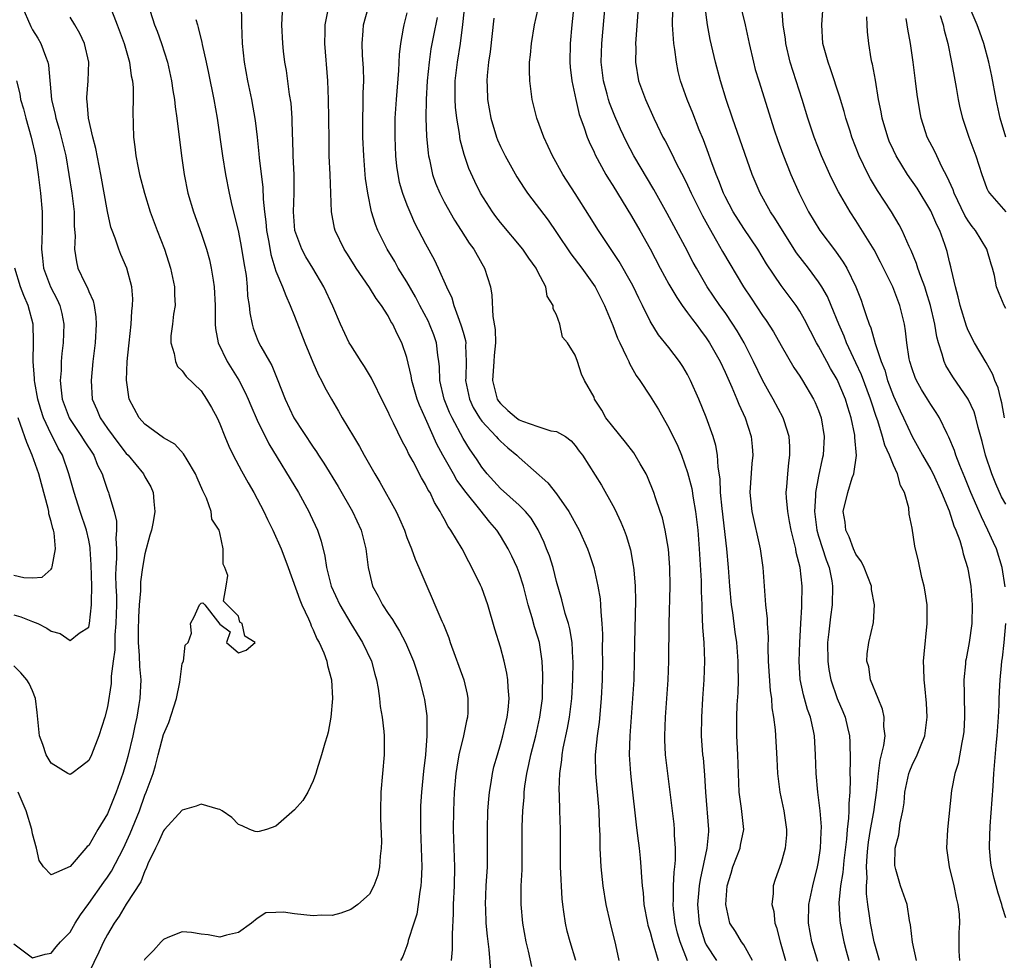
# Model space of a CAD drawing. Units: inches. Extents: x 2580000 to 2583000, y 1485000 to 1488000.
# Drawn here: x 2580926 to 2581031, y 1486041 to 1486142 of the extents above; entities that cross this region are included whole.
import ezdxf

# ---------------------------------------------------------------- set-up
doc = ezdxf.new("R2010")
doc.units = ezdxf.units.IN
doc.header["$MEASUREMENT"] = 0
doc.layers.add('LD25801485_2ft', color=242, linetype='Continuous')

msp = doc.modelspace()

# ---------------------------------------------------------------- linework, layer by layer
at = {"layer": 'LD25801485_2ft'}
for points, elevation in [([(2580996.99, 1486040.99), (2580996.2, 1486043), (2580995.93, 1486043.93), (2580995.67, 1486045), (2580995.49, 1486046.51), (2580995.45, 1486047), (2580995.48, 1486047.48), (2580995.49, 1486049), (2580995.55, 1486050.45), (2580995.64, 1486051), (2580995.72, 1486051.72), (2580995.72, 1486053), (2580995.61, 1486054.39), (2580995.62, 1486055), (2580995.57, 1486055.57), (2580994.64, 1486063), (2580994.57, 1486064.57), (2580994.56, 1486065), (2580994.64, 1486067), (2580994.91, 1486071), (2580995.01, 1486073), (2580995.03, 1486077), (2580995.13, 1486081), (2580995.1, 1486083), (2580994.96, 1486084.96), (2580994.62, 1486087), (2580994.31, 1486088.31), (2580994.07, 1486089), (2580993.56, 1486090.44), (2580993.38, 1486091), (2580992.7, 1486092.7), (2580992.56, 1486093), (2580991.93, 1486094.07), (2580991.41, 1486095), (2580991.25, 1486095.25), (2580990.38, 1486096.38), (2580989, 1486098.05), (2580988.28, 1486099), (2580987.83, 1486099.83), (2580987.07, 1486101), (2580987, 1486101.19), (2580985.98, 1486103), (2580985.66, 1486103.66), (2580985.24, 1486105), (2580985, 1486105.69), (2580984.15, 1486107), (2580983.62, 1486107.62), (2580983.36, 1486109), (2580983, 1486109.99), (2580982.64, 1486110.64), (2580982.65, 1486111), (2580982.01, 1486112.01), (2580981.85, 1486113), (2580981, 1486114.61), (2580980.81, 1486115), (2580980.04, 1486116.04), (2580979.41, 1486117), (2580977, 1486119.88), (2580976.51, 1486120.51), (2580976.14, 1486121), (2580974.87, 1486123), (2580974.26, 1486124.25), (2580973.62, 1486125.62), (2580973.12, 1486127.12), (2580972.71, 1486128.71), (2580972.63, 1486129.37), (2580972.33, 1486131), (2580972.19, 1486132.19), (2580972.15, 1486133), (2580972.17, 1486133.83), (2580972.17, 1486135), (2580972.4, 1486137), (2580972.72, 1486139), (2580972.98, 1486141.02), (2580973.42, 1486145)], 10796), ([(2581002.34, 1486144.34), (2581003.15, 1486141), (2581003.49, 1486139.49), (2581003.58, 1486139), (2581004.03, 1486137), (2581004.23, 1486136.23), (2581004.6, 1486135), (2581006.25, 1486129.75), (2581006.63, 1486128.63), (2581007.17, 1486127.17), (2581008.05, 1486125), (2581008.93, 1486123), (2581009.93, 1486121), (2581011.12, 1486119), (2581012.8, 1486116.8), (2581013.64, 1486115.64), (2581014.02, 1486115), (2581015, 1486113), (2581015.55, 1486111.55), (2581015.74, 1486111), (2581016.08, 1486109.92), (2581016.42, 1486109), (2581016.6, 1486108.6), (2581017.05, 1486106.95), (2581017.69, 1486105), (2581018.07, 1486104.07), (2581018.37, 1486103), (2581019, 1486101.32), (2581019.73, 1486099.73), (2581020.08, 1486099), (2581021, 1486097), (2581021.73, 1486095.73), (2581022.12, 1486095), (2581023, 1486093.47), (2581023.25, 1486093), (2581024.14, 1486091), (2581024.94, 1486089.06), (2581025.47, 1486087.47), (2581025.68, 1486087), (2581026.1, 1486085.9), (2581026.36, 1486085), (2581026.46, 1486084.46), (2581026.93, 1486083), (2581027, 1486082.63), (2581027.27, 1486081), (2581027.43, 1486079), (2581027.38, 1486077), (2581027.11, 1486075), (2581026.76, 1486073.24), (2581026.72, 1486073), (2581026.71, 1486072.71), (2581026.53, 1486071), (2581026.55, 1486069.45), (2581026.61, 1486067), (2581026.51, 1486065.49), (2581026.47, 1486065), (2581026.31, 1486064.31), (2581025.93, 1486062.07), (2581025.56, 1486061), (2581025.19, 1486059.19), (2581024.79, 1486055), (2581024.68, 1486053), (2581024.95, 1486051), (2581025.45, 1486049), (2581025.71, 1486047.71), (2581025.89, 1486047), (2581026.03, 1486045.97), (2581026.05, 1486045), (2581025.99, 1486043.99), (2581025.98, 1486042.02), (2581026.06, 1486041)], 10812), ([(2580925.85, 1486143), (2580926.81, 1486140.81), (2580927, 1486140.46), (2580927.56, 1486139.56), (2580927.87, 1486139), (2580928.37, 1486137.63), (2580928.63, 1486137), (2580928.69, 1486136.69), (2580929.02, 1486133), (2580929.42, 1486131.42), (2580929.49, 1486131), (2580929.84, 1486129.84), (2580930.06, 1486129), (2580930.54, 1486127), (2580930.88, 1486125), (2580931.18, 1486123), (2580931.43, 1486121), (2580931.46, 1486119.46), (2580931.55, 1486118.45), (2580931.49, 1486117), (2580931.68, 1486115.68), (2580931.85, 1486115), (2580932.59, 1486113.41), (2580932.87, 1486112.87), (2580933, 1486112.49), (2580933.48, 1486111.48), (2580933.58, 1486111), (2580933.77, 1486109.77), (2580933.8, 1486109), (2580933.69, 1486107), (2580933.45, 1486105), (2580933.25, 1486103), (2580933.38, 1486101), (2580933.87, 1486099.87), (2580934.21, 1486099), (2580935, 1486097.86), (2580936.21, 1486096.21), (2580937, 1486095.2), (2580937.2, 1486095), (2580938.84, 1486093), (2580939, 1486092.68), (2580939.62, 1486091.62), (2580939.9, 1486091), (2580939.94, 1486090.06), (2580940.06, 1486089), (2580939.88, 1486087.88), (2580939.69, 1486087), (2580939.53, 1486086.47), (2580939, 1486084.46), (2580938.74, 1486083), (2580938.54, 1486081.46), (2580938.52, 1486080.52), (2580938.4, 1486079), (2580938.32, 1486077.68), (2580938.27, 1486076.27), (2580938.27, 1486075), (2580938.4, 1486073.6), (2580938.41, 1486072.41), (2580938.55, 1486071), (2580938.46, 1486069), (2580938.37, 1486068.37), (2580938.15, 1486067), (2580937.93, 1486066.07), (2580937.72, 1486065), (2580937.18, 1486062.82), (2580937, 1486062.16), (2580936.64, 1486061), (2580935.94, 1486059), (2580935, 1486056.67), (2580933.98, 1486055), (2580933, 1486053.31), (2580932.82, 1486053.18), (2580932.69, 1486053), (2580931, 1486051.07), (2580929, 1486050.16), (2580928.16, 1486051), (2580927.7, 1486051.7), (2580927.43, 1486053), (2580927, 1486054.55), (2580926.93, 1486055), (2580926.31, 1486057), (2580925.46, 1486059)], 10774), ([(2580935.27, 1486143), (2580936.04, 1486141), (2580936.77, 1486139), (2580937.34, 1486137), (2580937.55, 1486135.55), (2580937.67, 1486135), (2580937.74, 1486134.26), (2580937.74, 1486133), (2580937.7, 1486131.7), (2580937.79, 1486129), (2580937.94, 1486127.94), (2580938.04, 1486127), (2580938.28, 1486125.72), (2580938.44, 1486125), (2580938.95, 1486123), (2580939.58, 1486121), (2580940.32, 1486119), (2580941.09, 1486117), (2580941.75, 1486115), (2580942.18, 1486113), (2580942.17, 1486112.17), (2580942.22, 1486111), (2580942.06, 1486110.06), (2580941.94, 1486109), (2580941.77, 1486107.77), (2580941.76, 1486107), (2580942.13, 1486105.87), (2580942.26, 1486105), (2580942.49, 1486104.49), (2580943, 1486104.01), (2580943.4, 1486103.4), (2580945, 1486101.88), (2580945.6, 1486101), (2580946.11, 1486100.11), (2580946.71, 1486099), (2580947, 1486098.37), (2580947.54, 1486097), (2580947.97, 1486095.97), (2580948.44, 1486095), (2580949.32, 1486093.32), (2580949.52, 1486093), (2580950.04, 1486092.04), (2580950.65, 1486091), (2580951.71, 1486089), (2580952.12, 1486088.12), (2580952.68, 1486087), (2580953.57, 1486085), (2580953.97, 1486083.97), (2580954.3, 1486083), (2580955.55, 1486079.55), (2580955.79, 1486079), (2580956.5, 1486077.5), (2580956.7, 1486077), (2580956.77, 1486076.77), (2580957, 1486076.34), (2580957.39, 1486075.39), (2580957.63, 1486075), (2580958.13, 1486073.87), (2580958.45, 1486073), (2580958.52, 1486072.52), (2580958.95, 1486071), (2580959.04, 1486069), (2580958.88, 1486067), (2580958.58, 1486065.42), (2580958.47, 1486065), (2580958.22, 1486064.22), (2580957.88, 1486063), (2580957.38, 1486061.38), (2580957.28, 1486061), (2580957, 1486060.19), (2580956.4, 1486059), (2580955.88, 1486058.12), (2580955, 1486057.09), (2580953, 1486055.36), (2580952.01, 1486055), (2580951.22, 1486054.78), (2580951, 1486054.74), (2580950.79, 1486054.79), (2580950.22, 1486055), (2580949.4, 1486055.4), (2580949, 1486055.55), (2580948.3, 1486056.3), (2580947.26, 1486057), (2580947, 1486057.16), (2580946.83, 1486057.17), (2580945, 1486057.72), (2580944.49, 1486057.51), (2580943, 1486057.08), (2580941.1, 1486055), (2580941, 1486054.87), (2580940.43, 1486053.57), (2580940.12, 1486053), (2580939.33, 1486051.33), (2580939.15, 1486050.85), (2580939, 1486050.59), (2580938.57, 1486049.43), (2580937.01, 1486047.01), (2580936.24, 1486045.76), (2580935.7, 1486045), (2580935, 1486043.8), (2580934.59, 1486043), (2580934.09, 1486041.91), (2580933, 1486039.69)], 10778), ([(2580939.56, 1486142.45), (2580940.04, 1486141), (2580940.3, 1486140.3), (2580940.77, 1486139), (2580941.4, 1486137), (2580941.84, 1486135), (2580941.98, 1486133.98), (2580942.15, 1486133), (2580942.22, 1486132.22), (2580942.41, 1486131), (2580942.92, 1486127), (2580943.2, 1486125), (2580943.6, 1486123), (2580944.2, 1486121), (2580945, 1486118.73), (2580945.57, 1486117), (2580945.89, 1486115.89), (2580946.09, 1486115), (2580946.28, 1486113.72), (2580946.41, 1486113), (2580946.5, 1486111), (2580946.52, 1486109.48), (2580946.5, 1486109), (2580946.54, 1486108.54), (2580946.83, 1486107), (2580947.78, 1486105), (2580949.03, 1486103.03), (2580949.71, 1486101.71), (2580950.03, 1486101), (2580950.31, 1486100.31), (2580951, 1486098.75), (2580952.23, 1486096.23), (2580955.42, 1486091), (2580956.53, 1486089), (2580956.68, 1486088.68), (2580957.45, 1486087), (2580957.83, 1486085.83), (2580958.23, 1486084.23), (2580958.4, 1486083), (2580958.9, 1486081), (2580959.82, 1486079), (2580961, 1486077.02), (2580962.27, 1486075), (2580963.21, 1486073), (2580963.59, 1486071.59), (2580963.76, 1486071), (2580963.93, 1486070.07), (2580964.08, 1486069), (2580964.16, 1486068.16), (2580964.36, 1486067), (2580964.54, 1486065.46), (2580964.57, 1486065), (2580964.56, 1486064.56), (2580964.57, 1486063), (2580964.23, 1486059), (2580964.17, 1486057), (2580964.18, 1486056.18), (2580964.28, 1486053.72), (2580964.27, 1486053), (2580964.15, 1486052.15), (2580964.08, 1486051), (2580963.89, 1486050.11), (2580963.48, 1486049), (2580963, 1486048.11), (2580961.77, 1486047), (2580961, 1486046.45), (2580959.93, 1486046.07), (2580959, 1486045.82), (2580957.86, 1486045.86), (2580957, 1486045.78), (2580955, 1486045.99), (2580953.81, 1486046.19), (2580953, 1486046.12), (2580951.91, 1486046.09), (2580951, 1486045.49), (2580950.41, 1486045), (2580949, 1486044), (2580947.73, 1486043.73), (2580947, 1486043.51), (2580945.75, 1486043.75), (2580945, 1486043.83), (2580943.99, 1486043.99), (2580943, 1486044.06), (2580941.47, 1486043.47), (2580941, 1486043.26), (2580940.75, 1486043), (2580939.93, 1486042.07), (2580939, 1486041.14), (2580938.91, 1486041)], 10780), ([(2580949.3, 1486143), (2580949.33, 1486141.33), (2580949.32, 1486141), (2580949.4, 1486139), (2580949.62, 1486137), (2580949.98, 1486135), (2580950.39, 1486133), (2580950.77, 1486130.77), (2580950.99, 1486128.99), (2580951.19, 1486127.19), (2580951.22, 1486126.78), (2580951.59, 1486123.59), (2580951.63, 1486122.37), (2580951.78, 1486121), (2580951.92, 1486119.92), (2580952, 1486119), (2580952.24, 1486117.76), (2580952.46, 1486116.46), (2580953, 1486114.66), (2580953.69, 1486113), (2580954.05, 1486112.05), (2580954.54, 1486111), (2580955, 1486109.84), (2580956.09, 1486107), (2580956.94, 1486104.94), (2580957.55, 1486103.55), (2580957.86, 1486103), (2580958.23, 1486102.23), (2580958.94, 1486101), (2580959.71, 1486099.71), (2580960.1, 1486099), (2580961.29, 1486097), (2580961.94, 1486095.94), (2580962.44, 1486095), (2580963.56, 1486093), (2580964.11, 1486092.11), (2580965.85, 1486089), (2580966.21, 1486088.21), (2580966.73, 1486087), (2580967, 1486086.22), (2580967.48, 1486085), (2580967.88, 1486083.88), (2580968.28, 1486083), (2580969.12, 1486081), (2580969.7, 1486079.7), (2580969.99, 1486079), (2580970.73, 1486077.27), (2580970.91, 1486076.91), (2580971.47, 1486075.47), (2580971.61, 1486075), (2580973.09, 1486071), (2580973.46, 1486069.46), (2580973.53, 1486069), (2580973.51, 1486067.51), (2580973.47, 1486067), (2580973.38, 1486066.62), (2580973.06, 1486065), (2580972.57, 1486063), (2580972.33, 1486061.67), (2580972.23, 1486061), (2580972.07, 1486059), (2580971.98, 1486057), (2580971.94, 1486055), (2580972.1, 1486051), (2580972.06, 1486049), (2580971.96, 1486047), (2580971.96, 1486046.04), (2580971.83, 1486043.83), (2580971.83, 1486042.17), (2580971.75, 1486041)], 10784), ([(2580975.99, 1486039.99), (2580975.8, 1486042.2), (2580975.6, 1486043.6), (2580975.49, 1486045), (2580975.43, 1486046.57), (2580975.4, 1486047), (2580975.48, 1486049), (2580975.61, 1486051), (2580975.63, 1486053), (2580975.61, 1486055), (2580975.67, 1486057), (2580975.76, 1486058.24), (2580975.84, 1486059), (2580976.02, 1486060.02), (2580976.16, 1486061), (2580976.31, 1486061.69), (2580976.67, 1486063), (2580977, 1486064.1), (2580977.24, 1486065), (2580977.71, 1486067), (2580977.81, 1486067.81), (2580977.92, 1486069), (2580977.83, 1486070.17), (2580977.8, 1486071), (2580977.7, 1486071.7), (2580977.4, 1486073), (2580977, 1486074.5), (2580976.4, 1486076.4), (2580975.64, 1486079), (2580975, 1486080.82), (2580974.87, 1486081.13), (2580973.96, 1486083), (2580973.61, 1486083.61), (2580972.9, 1486085), (2580971.7, 1486087), (2580971.4, 1486087.4), (2580971, 1486088.19), (2580970.7, 1486088.7), (2580970.56, 1486089), (2580969.96, 1486089.96), (2580969.48, 1486091), (2580969.28, 1486091.28), (2580969, 1486091.88), (2580968.57, 1486092.57), (2580967.66, 1486094.34), (2580967.18, 1486095.18), (2580967, 1486095.6), (2580966.49, 1486096.49), (2580965.57, 1486098.43), (2580965.19, 1486099.19), (2580965, 1486099.65), (2580964.54, 1486100.54), (2580963.23, 1486103.23), (2580962.48, 1486104.48), (2580962.12, 1486105), (2580961, 1486106.75), (2580960.85, 1486107), (2580959.92, 1486109), (2580959.07, 1486110.93), (2580958.11, 1486113), (2580956.95, 1486115), (2580956.19, 1486116.19), (2580955.77, 1486117), (2580955.02, 1486119), (2580954.87, 1486121), (2580954.95, 1486123), (2580954.95, 1486124.95), (2580954.86, 1486127), (2580954.81, 1486128.81), (2580954.79, 1486129.21), (2580954.74, 1486131), (2580954.62, 1486132.62), (2580954.47, 1486133.53), (2580954.12, 1486136.12), (2580953.96, 1486137), (2580953.81, 1486138.19), (2580953.73, 1486139), (2580953.64, 1486141), (2580953.73, 1486143)], 10786), ([(2580980.36, 1486040.36), (2580979.99, 1486042.01), (2580979.74, 1486043), (2580979.38, 1486045), (2580979.2, 1486047), (2580979.23, 1486049), (2580979.31, 1486050.69), (2580979.31, 1486055.31), (2580979.38, 1486057), (2580979.53, 1486058.47), (2580979.55, 1486059), (2580979.62, 1486059.62), (2580979.83, 1486061), (2580980.05, 1486061.95), (2580980.26, 1486063), (2580980.77, 1486065), (2580981.22, 1486067), (2580981.48, 1486069), (2580981.51, 1486069.51), (2580981.53, 1486071.53), (2580981.45, 1486073), (2580981.17, 1486075), (2580981, 1486075.56), (2580980.65, 1486076.65), (2580980.39, 1486077.61), (2580979.95, 1486079), (2580979.45, 1486081), (2580979, 1486082.42), (2580978.78, 1486083), (2580978.21, 1486084.21), (2580977.82, 1486085), (2580977, 1486086.39), (2580976.61, 1486087), (2580975.86, 1486087.86), (2580974.81, 1486089.19), (2580973.34, 1486091), (2580972.35, 1486092.35), (2580972, 1486093), (2580970.85, 1486095), (2580970.2, 1486096.19), (2580969, 1486098.92), (2580968.35, 1486100.35), (2580968.11, 1486101), (2580967.53, 1486103), (2580967.47, 1486103.47), (2580967, 1486105.43), (2580966.46, 1486107), (2580965.96, 1486107.96), (2580965.5, 1486109), (2580965.3, 1486109.3), (2580965, 1486109.88), (2580964.29, 1486111), (2580963.73, 1486111.73), (2580963, 1486112.92), (2580961.57, 1486115), (2580961.35, 1486115.35), (2580960.58, 1486116.58), (2580960.31, 1486117), (2580959.33, 1486119), (2580959.26, 1486119.26), (2580958.93, 1486121), (2580958.8, 1486125), (2580958.71, 1486127), (2580958.68, 1486128.68), (2580958.67, 1486131), (2580958.64, 1486133), (2580958.55, 1486135), (2580958.22, 1486139), (2580958.28, 1486140.28), (2580958.28, 1486141), (2580958.6, 1486142.6)], 10788), ([(2580985.06, 1486041), (2580984.44, 1486043), (2580984.14, 1486044.14), (2580983.94, 1486045), (2580983.79, 1486046.21), (2580983.66, 1486047), (2580983.59, 1486047.59), (2580983.43, 1486051), (2580983.41, 1486053), (2580983.41, 1486055), (2580983.36, 1486057), (2580983.31, 1486058.69), (2580983.27, 1486059.27), (2580983.33, 1486061), (2580983.55, 1486062.45), (2580983.58, 1486063), (2580983.7, 1486063.7), (2580984.16, 1486065.84), (2580984.38, 1486067), (2580984.63, 1486069), (2580984.74, 1486071), (2580984.76, 1486073), (2580984.73, 1486073.27), (2580984.65, 1486075), (2580984.43, 1486076.43), (2580984.27, 1486077), (2580983.91, 1486078.09), (2580983.55, 1486079.55), (2580983, 1486081.5), (2580982.63, 1486083), (2580982.24, 1486084.24), (2580981.94, 1486085), (2580981.67, 1486085.67), (2580981.03, 1486087.03), (2580980.27, 1486088.27), (2580979.67, 1486089), (2580979, 1486089.67), (2580977, 1486091.45), (2580975.57, 1486093), (2580975, 1486093.71), (2580974.5, 1486094.5), (2580973.69, 1486095.69), (2580973, 1486096.8), (2580971.83, 1486099), (2580971.56, 1486099.56), (2580970.99, 1486101), (2580970.53, 1486103), (2580970.48, 1486104.48), (2580970.42, 1486105), (2580970.31, 1486105.69), (2580970.17, 1486107), (2580969.87, 1486107.87), (2580969.43, 1486109), (2580969.3, 1486109.3), (2580968.39, 1486111), (2580967.93, 1486111.93), (2580967, 1486113.51), (2580966.08, 1486115), (2580965.7, 1486115.7), (2580964.9, 1486117), (2580963.9, 1486119), (2580963.64, 1486119.64), (2580963.23, 1486121), (2580962.81, 1486123), (2580962.58, 1486124.58), (2580962.55, 1486125), (2580962.39, 1486127), (2580962.31, 1486129), (2580962.28, 1486131), (2580962.33, 1486132.33), (2580962.33, 1486133.67), (2580962.39, 1486135), (2580962.37, 1486136.37), (2580962.26, 1486137.74), (2580962.22, 1486139), (2580962.34, 1486140.34), (2580962.38, 1486141), (2580962.94, 1486143)], 10790), ([(2580967, 1486142.27), (2580966.67, 1486141), (2580966.62, 1486140.62), (2580966.32, 1486139), (2580966.18, 1486137.82), (2580966.11, 1486136.11), (2580965.86, 1486133), (2580965.72, 1486131), (2580965.71, 1486129), (2580965.79, 1486127), (2580965.9, 1486125.9), (2580966.03, 1486125), (2580966.19, 1486124.19), (2580966.52, 1486123), (2580967, 1486121.74), (2580967.31, 1486121), (2580967.83, 1486119.83), (2580969, 1486117.57), (2580969.91, 1486115.91), (2580970.36, 1486115), (2580971.23, 1486113), (2580971.8, 1486111.8), (2580972.01, 1486111), (2580972.58, 1486109.42), (2580972.82, 1486108.82), (2580973, 1486108.13), (2580973.25, 1486107.25), (2580973.29, 1486107), (2580973.28, 1486106.72), (2580973.34, 1486105), (2580973.29, 1486103.29), (2580973.27, 1486103), (2580973.68, 1486101), (2580974.1, 1486100.1), (2580974.76, 1486099), (2580975, 1486098.65), (2580976.56, 1486097), (2580976.76, 1486096.76), (2580977, 1486096.5), (2580977.79, 1486095.79), (2580978.76, 1486095), (2580979, 1486094.76), (2580982.06, 1486092.06), (2580983, 1486090.87), (2580984.31, 1486089), (2580985.4, 1486087), (2580986.31, 1486085), (2580986.5, 1486084.5), (2580986.97, 1486083), (2580987.42, 1486081), (2580987.65, 1486079.65), (2580987.71, 1486079), (2580987.72, 1486078.28), (2580987.84, 1486077), (2580987.89, 1486075.89), (2580987.88, 1486074.12), (2580987.89, 1486073), (2580987.87, 1486071), (2580987.78, 1486069), (2580987.54, 1486066.46), (2580987.33, 1486065), (2580987.13, 1486063), (2580987.15, 1486061), (2580987.37, 1486058.63), (2580987.5, 1486057), (2580987.54, 1486055.54), (2580987.62, 1486054.38), (2580987.63, 1486053), (2580987.68, 1486051.68), (2580987.73, 1486051), (2580987.94, 1486049), (2580988.27, 1486047), (2580988.73, 1486045), (2580989.31, 1486042.69), (2580989.67, 1486041)], 10792), ([(2581003.95, 1486041), (2581003, 1486042.68), (2581002.77, 1486043), (2581002.11, 1486044.11), (2581001.53, 1486045), (2581001.08, 1486047), (2581001.24, 1486049), (2581001.67, 1486050.33), (2581001.84, 1486051), (2581002.62, 1486053), (2581002.67, 1486053.33), (2581003.02, 1486055), (2581002.76, 1486057.24), (2581002.5, 1486059), (2581002.37, 1486063), (2581002.25, 1486065), (2581002.25, 1486067), (2581002.31, 1486068.31), (2581002.39, 1486069.61), (2581002.43, 1486071), (2581002.4, 1486072.4), (2581002.41, 1486073), (2581002.25, 1486075), (2581002.09, 1486076.09), (2581001.82, 1486078.18), (2581001.7, 1486079), (2581001.53, 1486081), (2581001.39, 1486083), (2581001.21, 1486085), (2581000.68, 1486089.32), (2581000.52, 1486091), (2581000.48, 1486092.48), (2581000.27, 1486093.73), (2581000.2, 1486095), (2581000.02, 1486096.02), (2580999.74, 1486097), (2580999, 1486099.05), (2580998.2, 1486101), (2580997.33, 1486103), (2580997, 1486103.64), (2580996.49, 1486104.49), (2580996.14, 1486105), (2580995, 1486106.5), (2580993.88, 1486107.88), (2580993, 1486109.33), (2580992.2, 1486111), (2580991.79, 1486111.79), (2580991.22, 1486113), (2580991, 1486113.4), (2580989.69, 1486115.69), (2580987.47, 1486119), (2580986.53, 1486120.53), (2580985, 1486122.95), (2580983.68, 1486125), (2580982.58, 1486127), (2580981.64, 1486129), (2580980.89, 1486131), (2580980.39, 1486133), (2580980.13, 1486135), (2580980.1, 1486136.1), (2580980.12, 1486137), (2580980.22, 1486137.78), (2580980.31, 1486139), (2580980.64, 1486141), (2580981, 1486142.56)], 10800), ([(2580984.86, 1486143), (2580984.64, 1486141), (2580984.45, 1486139), (2580984.42, 1486137), (2580984.46, 1486136.46), (2580984.62, 1486135), (2580985.04, 1486133), (2580985.42, 1486131.42), (2580985.91, 1486130.09), (2580986.27, 1486129), (2580986.48, 1486128.48), (2580987, 1486127.38), (2580987.11, 1486127.11), (2580988.27, 1486125), (2580988.54, 1486124.54), (2580989, 1486123.83), (2580991, 1486120.55), (2580991.9, 1486119), (2580993, 1486117.06), (2580994.07, 1486115), (2580995, 1486113.27), (2580995.84, 1486111.84), (2580996.42, 1486111), (2580997, 1486110.23), (2580997.51, 1486109.51), (2580997.92, 1486109), (2580998.37, 1486108.37), (2580999, 1486107.53), (2580999.35, 1486107), (2581000.47, 1486105), (2581001, 1486103.88), (2581001.73, 1486102.27), (2581002.26, 1486101), (2581002.47, 1486100.47), (2581003.14, 1486099), (2581003.8, 1486097), (2581003.92, 1486095.92), (2581003.98, 1486095), (2581003.87, 1486094.13), (2581003.65, 1486091), (2581003.85, 1486089), (2581004.76, 1486085), (2581005.04, 1486083), (2581005.34, 1486079), (2581005.5, 1486077.5), (2581005.51, 1486077), (2581005.6, 1486075.6), (2581005.56, 1486074.44), (2581005.62, 1486073), (2581005.83, 1486069.83), (2581005.97, 1486069), (2581006.01, 1486068.01), (2581006.2, 1486067), (2581006.36, 1486065.64), (2581006.54, 1486062.54), (2581006.61, 1486061), (2581006.85, 1486059), (2581007.28, 1486057), (2581007.57, 1486055), (2581007.56, 1486054.44), (2581007.42, 1486053), (2581007, 1486051.46), (2581006.35, 1486049.65), (2581006.14, 1486049), (2581006.16, 1486048.16), (2581006, 1486047), (2581006.23, 1486046.23), (2581006.33, 1486045), (2581006.52, 1486044.52), (2581006.89, 1486043), (2581007.45, 1486041)], 10802), ([(2581010.91, 1486040.91), (2581010.27, 1486043), (2581009.91, 1486045), (2581009.96, 1486047), (2581010.37, 1486049), (2581010.9, 1486051), (2581011, 1486051.56), (2581011.22, 1486053), (2581011.27, 1486054.73), (2581011.3, 1486055.3), (2581011.16, 1486057), (2581011, 1486058.42), (2581010.92, 1486059), (2581010.73, 1486061), (2581010.67, 1486063), (2581010.56, 1486065), (2581010.46, 1486065.54), (2581010.13, 1486067), (2581009.82, 1486067.82), (2581009.39, 1486069.39), (2581009.05, 1486071.05), (2581008.91, 1486073), (2581008.98, 1486075), (2581009.11, 1486077), (2581009.2, 1486078.8), (2581009.22, 1486079), (2581009.23, 1486081), (2581009.03, 1486083), (2581008.61, 1486084.61), (2581008.56, 1486085), (2581008.44, 1486085.56), (2581008.06, 1486087), (2581007.91, 1486087.91), (2581007.7, 1486089), (2581007.56, 1486090.44), (2581007.55, 1486091), (2581007.61, 1486091.61), (2581007.7, 1486093), (2581007.82, 1486094.18), (2581007.93, 1486095), (2581007.92, 1486095.92), (2581007.86, 1486097), (2581007.32, 1486098.68), (2581007.23, 1486099), (2581006.15, 1486101), (2581005.73, 1486101.73), (2581005, 1486103.01), (2581004.06, 1486105), (2581003.05, 1486107), (2581002.29, 1486108.29), (2581001.84, 1486109), (2581001, 1486110.24), (2581000.45, 1486111), (2580999.11, 1486113), (2580997.94, 1486115), (2580997.6, 1486115.6), (2580996.74, 1486117.26), (2580994.82, 1486120.82), (2580993.38, 1486123.38), (2580991.26, 1486127), (2580990.47, 1486128.47), (2580989.83, 1486129.83), (2580989.23, 1486131.23), (2580988.67, 1486132.67), (2580988.56, 1486133), (2580988.42, 1486133.58), (2580988.03, 1486135), (2580987.78, 1486137), (2580987.83, 1486139), (2580988.19, 1486143)], 10804), ([(2580991.67, 1486142.33), (2580991.46, 1486139.46), (2580991.45, 1486139), (2580991.47, 1486138.53), (2580991.44, 1486137), (2580991.77, 1486135), (2580992.49, 1486133), (2580993.39, 1486131), (2580993.75, 1486130.25), (2580994.37, 1486129), (2580994.6, 1486128.6), (2580995.28, 1486127.28), (2580995.78, 1486126.22), (2580996.62, 1486124.62), (2580997, 1486123.84), (2580997.39, 1486123), (2580998.58, 1486120.58), (2580999.29, 1486119.29), (2581000.1, 1486117.9), (2581000.75, 1486116.75), (2581002.96, 1486113), (2581003.78, 1486111.78), (2581005, 1486109.92), (2581005.39, 1486109.39), (2581006.17, 1486108.17), (2581007, 1486106.71), (2581008.37, 1486104.37), (2581009, 1486103.44), (2581009.28, 1486103), (2581010.47, 1486101), (2581010.64, 1486100.64), (2581011, 1486099.76), (2581011.27, 1486099), (2581011.61, 1486097), (2581011.5, 1486095), (2581011.4, 1486094.6), (2581011, 1486092.75), (2581010.66, 1486091), (2581010.67, 1486090.67), (2581010.56, 1486089), (2581010.81, 1486087), (2581011, 1486086.36), (2581011.81, 1486083.81), (2581012.14, 1486083), (2581012.42, 1486081.58), (2581012.5, 1486081), (2581012.46, 1486079), (2581012.27, 1486077.73), (2581012.11, 1486076.11), (2581011.97, 1486075), (2581011.99, 1486073), (2581012.1, 1486072.1), (2581012.31, 1486071), (2581012.99, 1486069), (2581013.6, 1486067.6), (2581013.85, 1486067), (2581014.08, 1486065.92), (2581014.3, 1486065), (2581014.34, 1486064.34), (2581014.39, 1486062.39), (2581014.35, 1486061), (2581014.37, 1486060.37), (2581014.33, 1486059), (2581014.22, 1486057.78), (2581014.23, 1486057), (2581014.21, 1486056.21), (2581014.05, 1486055), (2581013.98, 1486053.98), (2581013.7, 1486051.7), (2581013.59, 1486050.41), (2581013.35, 1486049), (2581013.18, 1486047.18), (2581013.27, 1486045.27), (2581013.31, 1486045), (2581013.7, 1486043), (2581013.96, 1486042.04), (2581014.25, 1486041)], 10806), ([(2581017.52, 1486041), (2581016.94, 1486043), (2581016.54, 1486045), (2581016.48, 1486045.52), (2581016.26, 1486047), (2581016.13, 1486048.13), (2581016.12, 1486049), (2581016.18, 1486049.82), (2581016.13, 1486051), (2581016.19, 1486052.19), (2581016.26, 1486053), (2581016.34, 1486053.66), (2581016.56, 1486055), (2581016.91, 1486056.91), (2581017.21, 1486059.21), (2581017.39, 1486061), (2581017.58, 1486062.42), (2581017.74, 1486063), (2581017.98, 1486063.98), (2581018.1, 1486065), (2581017.98, 1486066.02), (2581018.02, 1486067), (2581017.85, 1486067.85), (2581017.36, 1486069), (2581016.56, 1486071), (2581016.37, 1486072.37), (2581016.16, 1486073), (2581016.21, 1486073.79), (2581016.38, 1486075), (2581016.87, 1486077.13), (2581016.96, 1486079), (2581016.66, 1486080.66), (2581016.64, 1486081), (2581015.87, 1486083), (2581015.6, 1486083.6), (2581015, 1486084.44), (2581014.74, 1486085), (2581014.28, 1486086.28), (2581013.9, 1486087), (2581013.84, 1486087.84), (2581013.63, 1486089), (2581014.11, 1486091), (2581014.6, 1486092.6), (2581014.76, 1486093), (2581015.04, 1486094.96), (2581014.88, 1486096.88), (2581014.89, 1486097), (2581014.87, 1486097.13), (2581014.48, 1486099), (2581014.12, 1486100.12), (2581013.87, 1486101), (2581013, 1486103.08), (2581012.28, 1486104.28), (2581011.88, 1486105), (2581011, 1486106.65), (2581010.79, 1486107), (2581009.51, 1486109.51), (2581009, 1486110.39), (2581008.6, 1486111), (2581007, 1486113.15), (2581005.45, 1486115.45), (2581004.5, 1486117), (2581003, 1486119.23), (2581001.89, 1486121), (2581001, 1486122.66), (2581000.83, 1486123), (2581000.33, 1486124.33), (2581000.04, 1486125), (2580999.47, 1486126.53), (2580999.23, 1486127.23), (2580998.69, 1486128.69), (2580998.23, 1486129.77), (2580997.55, 1486131.55), (2580996.95, 1486133), (2580996.25, 1486135), (2580996, 1486136), (2580995.8, 1486137), (2580995.65, 1486138.35), (2580995.53, 1486139), (2580995.48, 1486139.48), (2580995.39, 1486141), (2580995.42, 1486142.58)], 10808), ([(2581021.45, 1486041), (2581021.03, 1486042.97), (2581020.83, 1486044.83), (2581020.72, 1486045.28), (2581020.46, 1486047), (2581019.77, 1486049), (2581019.27, 1486050.73), (2581019.18, 1486051), (2581019.16, 1486051.16), (2581019.19, 1486053), (2581019.57, 1486054.43), (2581019.73, 1486055.73), (2581020.01, 1486057), (2581020.14, 1486057.86), (2581020.23, 1486059), (2581020.65, 1486061), (2581020.74, 1486061.26), (2581021, 1486061.89), (2581021.55, 1486063), (2581021.89, 1486063.89), (2581022.35, 1486065), (2581022.6, 1486067), (2581022.52, 1486068.52), (2581022.36, 1486070.36), (2581022.27, 1486071), (2581022.25, 1486072.25), (2581022.22, 1486073), (2581022.27, 1486073.73), (2581022.61, 1486077), (2581022.6, 1486078.6), (2581022.59, 1486079), (2581022.4, 1486080.4), (2581022.29, 1486081), (2581022.05, 1486081.95), (2581021.69, 1486083.69), (2581021.29, 1486085.29), (2581021, 1486087.19), (2581020.69, 1486088.69), (2581020.64, 1486089.36), (2581020.17, 1486091), (2581019.75, 1486091.75), (2581019.44, 1486093), (2581019, 1486093.95), (2581018.59, 1486095), (2581018.08, 1486096.08), (2581017.85, 1486097), (2581017.33, 1486098.67), (2581017.15, 1486099.15), (2581016.65, 1486100.65), (2581016.55, 1486101), (2581015.59, 1486103.59), (2581015, 1486104.88), (2581014, 1486107), (2581013.72, 1486107.72), (2581013.16, 1486109), (2581012.36, 1486111), (2581011.96, 1486111.96), (2581011.36, 1486113), (2581011, 1486113.54), (2581009.91, 1486115), (2581008.64, 1486116.64), (2581007.13, 1486119), (2581006.33, 1486120.33), (2581005.88, 1486121), (2581004.76, 1486123), (2581003.89, 1486125), (2581001.8, 1486131), (2581001.14, 1486133), (2581000.52, 1486135), (2580999.97, 1486137), (2580999.42, 1486139.42), (2580999.13, 1486141), (2580998.89, 1486142.89)], 10810), ([(2581030.94, 1486080.94), (2581030.63, 1486083), (2581030, 1486085), (2581029.68, 1486085.68), (2581029.1, 1486087), (2581028.4, 1486088.4), (2581028.16, 1486089), (2581027.28, 1486091), (2581026.63, 1486092.63), (2581026.09, 1486093.91), (2581025.68, 1486095), (2581025.52, 1486095.52), (2581024.92, 1486096.92), (2581024.73, 1486097.27), (2581023.91, 1486099), (2581023.57, 1486099.57), (2581023, 1486100.42), (2581022.65, 1486101), (2581022.01, 1486102.01), (2581021.45, 1486103), (2581021.31, 1486103.31), (2581021, 1486104.23), (2581020.76, 1486105), (2581020.7, 1486105.3), (2581020.45, 1486107), (2581020.3, 1486108.3), (2581020.18, 1486109), (2581019.68, 1486111), (2581018.92, 1486113), (2581017.63, 1486115.63), (2581016.93, 1486116.93), (2581015, 1486120.07), (2581014.39, 1486121), (2581013.14, 1486123.14), (2581012.45, 1486124.45), (2581012.2, 1486125), (2581011.31, 1486127), (2581010.52, 1486129), (2581009.84, 1486131), (2581009.24, 1486133), (2581007.96, 1486137), (2581007.49, 1486139), (2581007.45, 1486139.45), (2581007.23, 1486141), (2581007.08, 1486142.92)], 10814), ([(2581031, 1486089.76), (2581030.55, 1486090.55), (2581029.93, 1486091.93), (2581029.5, 1486093), (2581028.85, 1486095), (2581028.48, 1486096.48), (2581028.05, 1486097.95), (2581027.8, 1486099), (2581027.62, 1486099.62), (2581027, 1486101), (2581025.36, 1486103.36), (2581024.59, 1486104.59), (2581024.41, 1486105), (2581024.22, 1486105.78), (2581023.8, 1486107), (2581023.64, 1486107.64), (2581023.42, 1486109), (2581022.97, 1486111), (2581022.51, 1486112.51), (2581022.34, 1486113), (2581021.92, 1486114.08), (2581021.6, 1486115), (2581021.47, 1486115.47), (2581020.89, 1486116.89), (2581020.69, 1486117.31), (2581019.95, 1486119), (2581019.62, 1486119.62), (2581018.8, 1486121), (2581017.3, 1486123.3), (2581016.54, 1486124.54), (2581016.3, 1486125), (2581015.34, 1486127), (2581014.57, 1486129), (2581014.36, 1486129.64), (2581013.93, 1486131), (2581013.73, 1486131.73), (2581013.34, 1486133), (2581013.27, 1486133.27), (2581012.29, 1486136.29), (2581012.03, 1486137), (2581011.47, 1486139), (2581011.34, 1486141), (2581011.49, 1486143)], 10816), ([(2581031.03, 1486129), (2581030.41, 1486131), (2581029.99, 1486133), (2581029.51, 1486135.51), (2581029.19, 1486137), (2581028.65, 1486139), (2581028.22, 1486140.22), (2581027.96, 1486141), (2581027, 1486143.22)], 10824), ([(2580925, 1486042.78), (2580927, 1486041.28), (2580928.33, 1486041.67), (2580929, 1486041.8), (2580929.52, 1486042.48), (2580929.99, 1486043), (2580931, 1486044.05), (2580931.55, 1486045), (2580932.12, 1486045.88), (2580933, 1486047.09), (2580934.61, 1486049.39), (2580935, 1486049.92), (2580935.44, 1486050.56), (2580936.7, 1486053), (2580937.42, 1486054.58), (2580938.41, 1486057), (2580939, 1486058.67), (2580939.15, 1486059), (2580939.87, 1486061), (2580940.15, 1486061.85), (2580940.43, 1486063), (2580941, 1486065.17), (2580941.57, 1486066.43), (2580942.37, 1486069), (2580942.75, 1486070.75), (2580943, 1486072.73), (2580943.11, 1486073), (2580943.3, 1486074.7), (2580943.61, 1486075), (2580943.98, 1486075.98), (2580943.89, 1486077), (2580944.28, 1486077.72), (2580944.83, 1486079), (2580945, 1486079.2), (2580945.21, 1486079.21), (2580945.41, 1486079), (2580946.75, 1486077.25), (2580947, 1486076.95), (2580948.11, 1486076.11), (2580947.72, 1486075), (2580949, 1486073.9), (2580949.84, 1486074.16), (2580950.8, 1486075), (2580949.68, 1486075.68), (2580949.38, 1486077), (2580949.16, 1486077.16), (2580949, 1486077.8), (2580947.78, 1486079), (2580947.4, 1486079.4), (2580947.7, 1486081), (2580947.86, 1486082.14), (2580947.56, 1486083), (2580947.36, 1486083.36), (2580947.37, 1486085), (2580947, 1486086.71), (2580946.93, 1486087), (2580946.16, 1486088.16), (2580946.1, 1486089), (2580945.59, 1486090.41), (2580945.19, 1486091.19), (2580944.58, 1486092.59), (2580944.42, 1486093), (2580943.51, 1486094.49), (2580943.14, 1486095.14), (2580942.19, 1486096.19), (2580941, 1486096.84), (2580939, 1486098.31), (2580938.4, 1486099), (2580937.31, 1486101), (2580937.02, 1486103.02), (2580937.11, 1486105), (2580937.3, 1486106.7), (2580937.31, 1486107), (2580937.54, 1486109), (2580937.61, 1486110.39), (2580937.69, 1486111), (2580937.7, 1486111.7), (2580937.6, 1486113), (2580937.08, 1486115), (2580936.44, 1486116.44), (2580936.2, 1486117), (2580935.81, 1486118.19), (2580935.49, 1486119), (2580935.36, 1486119.36), (2580935, 1486121.04), (2580934.28, 1486125), (2580933.76, 1486127.76), (2580933.44, 1486129), (2580932.97, 1486131), (2580932.83, 1486132.83), (2580932.79, 1486133), (2580932.79, 1486133.21), (2580932.94, 1486135), (2580933, 1486137), (2580932.54, 1486139), (2580932.05, 1486140.05), (2580931.5, 1486141), (2580931, 1486141.82)], 10776), ([(2580944.46, 1486141.54), (2580944.61, 1486141), (2580944.71, 1486140.71), (2580945.09, 1486139.09), (2580945.13, 1486138.87), (2580945.55, 1486137), (2580945.81, 1486135.81), (2580946.37, 1486133), (2580946.72, 1486131), (2580947.29, 1486127), (2580947.63, 1486125), (2580948.02, 1486123), (2580948.31, 1486121.69), (2580948.59, 1486120.59), (2580949, 1486118.84), (2580949.29, 1486117.29), (2580949.56, 1486115.56), (2580949.81, 1486114.19), (2580949.93, 1486113), (2580949.98, 1486111.98), (2580950.16, 1486111), (2580950.21, 1486110.21), (2580950.46, 1486109), (2580950.58, 1486108.58), (2580951, 1486107.43), (2580951.18, 1486107), (2580951.38, 1486106.62), (2580952.31, 1486105), (2580952.57, 1486104.57), (2580953.15, 1486103.15), (2580953.98, 1486101), (2580954.93, 1486099), (2580957, 1486095.86), (2580957.35, 1486095.35), (2580957.57, 1486095), (2580958.14, 1486094.14), (2580959.66, 1486091.66), (2580961.18, 1486089), (2580962.1, 1486087), (2580962.63, 1486085), (2580962.87, 1486083), (2580963, 1486082.38), (2580963.34, 1486081), (2580963.94, 1486079.94), (2580964.4, 1486079), (2580965, 1486078.09), (2580965.46, 1486077.46), (2580965.7, 1486077), (2580966.21, 1486076.21), (2580966.86, 1486075), (2580967.72, 1486073), (2580968.02, 1486072.03), (2580968.36, 1486071), (2580968.83, 1486069.17), (2580968.89, 1486068.89), (2580969.14, 1486067.14), (2580969.15, 1486065), (2580968.98, 1486063), (2580968.77, 1486061.23), (2580968.56, 1486059), (2580968.47, 1486057.53), (2580968.45, 1486057), (2580968.46, 1486056.46), (2580968.46, 1486055), (2580968.54, 1486053), (2580968.59, 1486051), (2580968.53, 1486049.47), (2580968.5, 1486049), (2580968.39, 1486048.39), (2580968.22, 1486047), (2580968.05, 1486045.95), (2580967.76, 1486045), (2580967.15, 1486043.15), (2580967.1, 1486042.9), (2580967, 1486042.59), (2580966.58, 1486041.43), (2580966.32, 1486041)], 10782), ([(2580970.22, 1486141.78), (2580969.83, 1486139.83), (2580969.57, 1486138.43), (2580969.37, 1486137), (2580969.18, 1486135), (2580969.06, 1486133), (2580969.02, 1486131.02), (2580969.1, 1486129.1), (2580969.27, 1486127.27), (2580969.31, 1486127), (2580969.41, 1486126.59), (2580969.74, 1486125), (2580970.07, 1486124.07), (2580970.51, 1486123), (2580971, 1486122.06), (2580972.1, 1486120.1), (2580972.82, 1486119), (2580973.66, 1486117.66), (2580974.15, 1486117), (2580975, 1486115.48), (2580975.29, 1486115), (2580975.92, 1486113), (2580976.09, 1486112.09), (2580976.18, 1486109.82), (2580976.44, 1486108.44), (2580976.48, 1486107), (2580976.33, 1486105.67), (2580976.31, 1486105), (2580976.14, 1486103), (2580976.64, 1486101), (2580976.78, 1486100.78), (2580977, 1486100.51), (2580977.78, 1486099.78), (2580978.72, 1486099), (2580979, 1486098.79), (2580979.36, 1486098.64), (2580981, 1486098.05), (2580982.39, 1486097.61), (2580983, 1486097.53), (2580983.94, 1486097), (2580984.55, 1486096.55), (2580985, 1486096.04), (2580985.43, 1486095.43), (2580985.77, 1486095), (2580987.79, 1486091.79), (2580989, 1486089.64), (2580989.22, 1486089.22), (2580989.86, 1486087.86), (2580990.21, 1486087), (2580990.43, 1486086.42), (2580990.89, 1486084.89), (2580991.2, 1486083.2), (2580991.23, 1486083), (2580991.24, 1486082.76), (2580991.39, 1486081), (2580991.43, 1486079.43), (2580991.32, 1486075), (2580991.29, 1486073), (2580991.24, 1486071), (2580991.12, 1486069), (2580990.82, 1486065), (2580990.77, 1486063), (2580990.89, 1486061), (2580991, 1486059.95), (2580991.49, 1486055.49), (2580991.66, 1486054.34), (2580991.82, 1486053), (2580991.93, 1486051.93), (2580992.02, 1486051), (2580992.07, 1486049.93), (2580992.15, 1486049), (2580992.25, 1486048.25), (2580992.34, 1486047), (2580992.72, 1486045), (2580992.77, 1486044.77), (2580993, 1486044.04), (2580993.2, 1486043.2), (2580993.41, 1486042.59), (2580993.87, 1486041)], 10794), ([(2580976.3, 1486141.7), (2580975.89, 1486138.11), (2580975.72, 1486137), (2580975.58, 1486135.58), (2580975.55, 1486135), (2580975.59, 1486134.41), (2580975.63, 1486133), (2580975.98, 1486131), (2580976.57, 1486129), (2580976.69, 1486128.69), (2580977, 1486127.99), (2580977.5, 1486127), (2580978.75, 1486124.75), (2580979.53, 1486123.53), (2580979.89, 1486123), (2580982.1, 1486120.1), (2580983, 1486118.81), (2580984.53, 1486116.53), (2580985.7, 1486115), (2580987.11, 1486113), (2580988.13, 1486111), (2580989, 1486108.87), (2580989.52, 1486107.52), (2580989.75, 1486107), (2580990.48, 1486105.52), (2580990.71, 1486105), (2580990.79, 1486104.79), (2580991.52, 1486103.52), (2580991.91, 1486103), (2580993, 1486101.31), (2580993.88, 1486099.88), (2580995, 1486097.93), (2580995.95, 1486095.95), (2580996.34, 1486095), (2580997, 1486093.16), (2580997.44, 1486091.44), (2580997.6, 1486090.4), (2580997.85, 1486089), (2580998.09, 1486087), (2580998.23, 1486085), (2580998.44, 1486081.56), (2580998.46, 1486081), (2580998.45, 1486080.45), (2580998.51, 1486079), (2580998.51, 1486078.51), (2580998.6, 1486076.6), (2580998.73, 1486075), (2580998.81, 1486073), (2580998.73, 1486071), (2580998.58, 1486069), (2580998.48, 1486067), (2580998.46, 1486065), (2580998.61, 1486063), (2580998.65, 1486062.65), (2580998.81, 1486060.81), (2580998.9, 1486059), (2580999.25, 1486055), (2580999.22, 1486054.78), (2580999.07, 1486053), (2580998.33, 1486049.67), (2580998.24, 1486049), (2580998.18, 1486048.18), (2580998.06, 1486047), (2580998.23, 1486045), (2580998.4, 1486044.4), (2580998.85, 1486043), (2580999, 1486042.7), (2581000.1, 1486041)], 10798), ([(2581030.87, 1486099), (2581030.58, 1486100.58), (2581030.47, 1486101), (2581030.19, 1486102.19), (2581029.84, 1486103), (2581029.64, 1486103.64), (2581028.92, 1486104.92), (2581027.66, 1486107), (2581027, 1486108.31), (2581026.8, 1486108.8), (2581026.13, 1486111), (2581025.93, 1486111.93), (2581025.63, 1486113), (2581025.2, 1486114.8), (2581025.14, 1486115.14), (2581025, 1486115.67), (2581024.75, 1486116.75), (2581024.5, 1486117.5), (2581023.95, 1486119), (2581023.63, 1486119.63), (2581023, 1486121.11), (2581021.53, 1486123.53), (2581020.52, 1486125), (2581019.28, 1486127), (2581019, 1486127.58), (2581018.56, 1486128.56), (2581018.39, 1486129), (2581017.8, 1486131), (2581017.69, 1486131.69), (2581017.41, 1486133), (2581017.07, 1486135.07), (2581016.77, 1486136.77), (2581016.7, 1486137), (2581016.63, 1486137.37), (2581016.36, 1486139), (2581016.23, 1486140.23), (2581016.19, 1486141), (2581016.17, 1486141.83)], 10818), ([(2581031, 1486110.69), (2581030.84, 1486111), (2581030.29, 1486112.29), (2581030.03, 1486113), (2581029.79, 1486114.21), (2581029.59, 1486115), (2581029.43, 1486115.43), (2581028.97, 1486117), (2581027.77, 1486119), (2581027.43, 1486119.43), (2581027, 1486120.05), (2581026.63, 1486120.63), (2581025.49, 1486123), (2581025.37, 1486123.37), (2581024.76, 1486124.76), (2581024.19, 1486125.81), (2581023.63, 1486127), (2581023.44, 1486127.44), (2581022.62, 1486129), (2581022.43, 1486129.57), (2581021.95, 1486131), (2581021.81, 1486131.81), (2581021.53, 1486133.53), (2581021.37, 1486135), (2581021.11, 1486137), (2581020.81, 1486139), (2581020.53, 1486140.53), (2581020.46, 1486141), (2581020.35, 1486141.65)], 10820), ([(2581024.01, 1486141.99), (2581024.31, 1486141), (2581024.43, 1486140.43), (2581024.82, 1486139), (2581025.22, 1486137), (2581025.48, 1486135.48), (2581025.71, 1486134.29), (2581025.93, 1486133), (2581026.11, 1486132.11), (2581026.38, 1486131), (2581027.06, 1486129), (2581027.79, 1486127), (2581028.44, 1486125), (2581028.6, 1486124.6), (2581029, 1486123.49), (2581029.15, 1486123.15), (2581029.27, 1486123), (2581031, 1486121.01)], 10822), ([(2580925.27, 1486135), (2580925.62, 1486133.62), (2580925.72, 1486133), (2580926.01, 1486132.01), (2580926.28, 1486131), (2580926.86, 1486129), (2580927.3, 1486127), (2580927.6, 1486125), (2580927.85, 1486123), (2580928.04, 1486121), (2580928.04, 1486119), (2580927.98, 1486118.02), (2580927.95, 1486117), (2580928.06, 1486116.06), (2580928.15, 1486115), (2580928.91, 1486113), (2580929.62, 1486111.63), (2580929.91, 1486111), (2580930.13, 1486110.13), (2580930.35, 1486109), (2580930.27, 1486107), (2580930.14, 1486105.86), (2580930.07, 1486105), (2580930.04, 1486104.04), (2580929.96, 1486103), (2580930.04, 1486101.96), (2580930.16, 1486101), (2580930.9, 1486099), (2580931, 1486098.83), (2580932.24, 1486097), (2580932.52, 1486096.52), (2580933.53, 1486095), (2580933.94, 1486093.94), (2580934.43, 1486093), (2580934.56, 1486092.56), (2580935, 1486091.27), (2580935.1, 1486091), (2580935.13, 1486090.87), (2580935.71, 1486089), (2580935.96, 1486087.96), (2580935.98, 1486087), (2580935.9, 1486086.1), (2580935.97, 1486085), (2580935.98, 1486083.98), (2580935.9, 1486083), (2580935.87, 1486082.13), (2580935.9, 1486081), (2580935.95, 1486079.95), (2580935.95, 1486079), (2580935.91, 1486077), (2580935.8, 1486075.8), (2580935.78, 1486075), (2580935.78, 1486074.22), (2580935.6, 1486073), (2580935.4, 1486071.4), (2580935.4, 1486071), (2580935.38, 1486070.62), (2580935, 1486068.1), (2580934.72, 1486067), (2580934.09, 1486065), (2580933.3, 1486063), (2580933, 1486062.38), (2580932.21, 1486061.79), (2580931.18, 1486061), (2580931, 1486060.88), (2580930.77, 1486061), (2580929, 1486062.08), (2580928.46, 1486063), (2580928.1, 1486064.1), (2580927.72, 1486065), (2580927.49, 1486067.49), (2580927.32, 1486069), (2580927, 1486069.82), (2580926.62, 1486070.62), (2580926.38, 1486071), (2580925.74, 1486071.74), (2580925, 1486072.48)], 10772), ([(2580925, 1486077.96), (2580925.73, 1486077.73), (2580927, 1486077.24), (2580927.56, 1486077), (2580928.52, 1486076.52), (2580929, 1486076.19), (2580929.95, 1486075.95), (2580931, 1486075.2), (2580931.98, 1486075.98), (2580933, 1486076.64), (2580933.09, 1486077), (2580933.31, 1486079), (2580933.3, 1486079.3), (2580933.32, 1486081), (2580933.27, 1486083.27), (2580933.16, 1486085), (2580933.15, 1486085.15), (2580933, 1486085.91), (2580932.77, 1486087), (2580932.09, 1486089), (2580931.43, 1486091), (2580930.88, 1486093), (2580930.19, 1486095), (2580929.75, 1486095.75), (2580929.14, 1486097), (2580929, 1486097.26), (2580928.17, 1486099), (2580927.87, 1486099.87), (2580927.55, 1486101), (2580927.23, 1486102.77), (2580927.2, 1486103), (2580927.2, 1486103.2), (2580927.07, 1486105), (2580927.11, 1486107.11), (2580927.07, 1486109), (2580926.54, 1486111), (2580926.05, 1486112.05), (2580925.71, 1486113), (2580925.1, 1486115)], 10770), ([(2580925, 1486082.18), (2580926.08, 1486081.92), (2580927, 1486081.89), (2580928.02, 1486081.98), (2580929, 1486082.84), (2580929.07, 1486082.93), (2580929.08, 1486083.08), (2580929.44, 1486085), (2580929.29, 1486086.71), (2580929.23, 1486087), (2580929.17, 1486087.17), (2580929, 1486087.93), (2580928.75, 1486088.75), (2580928.74, 1486089), (2580928.68, 1486089.32), (2580927.94, 1486091.94), (2580927.66, 1486093), (2580926.97, 1486095), (2580926.37, 1486096.37), (2580925.72, 1486098.28), (2580925.44, 1486099)], 10768), ([(2581031, 1486045.56), (2581030.66, 1486046.66), (2581030.58, 1486047), (2581030.2, 1486048.2), (2581029.76, 1486049.76), (2581029.47, 1486051), (2581029.41, 1486051.41), (2581029.27, 1486053), (2581029.26, 1486053.26), (2581029.35, 1486055.35), (2581029.65, 1486059.65), (2581029.73, 1486061), (2581029.97, 1486063.97), (2581030.08, 1486065), (2581030.22, 1486067), (2581030.3, 1486068.3), (2581030.31, 1486069), (2581030.38, 1486070.38), (2581030.4, 1486071), (2581030.54, 1486072.54), (2581030.6, 1486073), (2581030.66, 1486073.34), (2581030.85, 1486075), (2581031, 1486077)], 10814)]:
    msp.add_lwpolyline(points, dxfattribs=dict(at, elevation=elevation))

doc.saveas('drawing.dxf')
